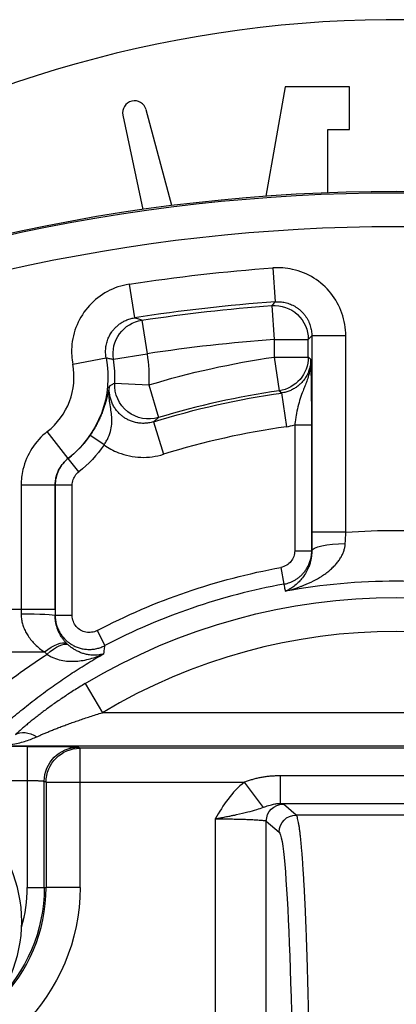
# Model space of a CAD drawing. Units: millimetres. Extents: x 13101 to 45385, y -46286 to -12583.
# Drawn here: x 18529 to 18552, y -37885 to -37827 of the extents above; entities that cross this region are included whole.
import ezdxf

# ---------------------------------------------------------------- set-up
doc = ezdxf.new("R2010")
doc.units = ezdxf.units.MM
doc.layers.add('1', color=7, linetype='Continuous', true_color=0xffffff)

msp = doc.modelspace()

# ---------------------------------------------------------------- linework, layer by layer
at = {"layer": '1', "color": 2, "linetype": 'Continuous'}
for p, q in [((18545.029, -37830.826), (18543.896, -37837.253)), ((18548.804, -37830.826), (18545.029, -37830.826)), ((18548.804, -37833.326), (18548.804, -37830.826)), ((18535.497, -37832.491), (18536.674, -37838.028)), ((18538.368, -37837.801), (18536.858, -37832.164)), ((18547.529, -37837.051), (18547.529, -37833.326)), ((18547.529, -37833.326), (18548.804, -37833.326)), ((18545.589, -37850.695), (18546.589, -37850.695)), ((18534.389, -37851.869), (18533.565, -37851.304)), ((18533.274, -37865.897), (18534.299, -37867.605)), ((18521.732, -37869.551), (18581.376, -37869.551)), ((18544.747, -37872.941), (18544.747, -37871.316)), ((18543.749, -37873.168), (18542.633, -37871.691))]:
    msp.add_line(p, q, dxfattribs=at)
at = {"layer": '1', "color": 6, "linetype": 'Continuous'}
for p, q in [((18544.304, -37841.463), (18544.447, -37843.458)), ((18535.863, -37842.425), (18536.173, -37844.401)), ((18544.241, -37843.675), (18544.388, -37845.67)), ((18536.616, -37844.537), (18536.917, -37846.514)), ((18544.388, -37845.67), (18544.388, -37846.707)), ((18544.388, -37845.67), (18546.388, -37845.67)), ((18546.388, -37846.707), (18546.388, -37845.67)), ((18546.59, -37845.452), (18546.59, -37857.001)), ((18548.59, -37845.452), (18546.59, -37845.452)), ((18548.59, -37857.001), (18548.59, -37845.452)), ((18534.944, -37846.835), (18536.917, -37846.514)), ((18532.552, -37847.119), (18534.516, -37846.747)), ((18544.388, -37846.707), (18544.674, -37848.686)), ((18544.388, -37846.707), (18546.388, -37846.707)), ((18535.018, -37848.234), (18537.014, -37848.345)), ((18537.014, -37848.345), (18537.593, -37850.259)), ((18544.818, -37848.816), (18545.099, -37850.796)), ((18537.289, -37850.509), (18537.883, -37852.418)), ((18532.287, -37852.659), (18531.058, -37851.083)), ((18545.589, -37850.695), (18545.589, -37858.086)), ((18546.589, -37858.086), (18546.589, -37850.695)), ((18532.904, -37853.45), (18532.289, -37852.662)), ((18529.519, -37854.237), (18529.519, -37861.536)), ((18531.519, -37854.237), (18529.519, -37854.237)), ((18531.519, -37861.536), (18531.519, -37854.237)), ((18531.52, -37854.238), (18531.52, -37861.888)), ((18532.52, -37854.238), (18531.52, -37854.238)), ((18532.52, -37861.888), (18532.52, -37854.238)), ((18548.59, -37857.001), (18546.59, -37857.001)), ((18545.589, -37858.086), (18546.589, -37858.086)), ((18544.769, -37859.072), (18544.947, -37860.052)), ((18529.519, -37861.536), (18528.59, -37861.536)), ((18531.519, -37861.536), (18529.519, -37861.536)), ((18532.52, -37861.888), (18531.52, -37861.888)), ((18533.98, -37862.779), (18534.442, -37863.661)), ((18528.606, -37864.036), (18530.887, -37864.036)), ((18568.81, -37867.605), (18534.299, -37867.605)), ((18529.879, -37869.586), (18521.737, -37869.586)), ((18529.879, -37869.586), (18529.879, -37871.586)), ((18532.986, -37869.691), (18532.877, -37869.637)), ((18570.123, -37869.691), (18532.986, -37869.691)), ((18532.986, -37871.691), (18532.986, -37869.691)), ((18558.13, -37871.316), (18544.747, -37871.316)), ((18521.737, -37871.586), (18529.879, -37871.586)), ((18529.879, -37871.586), (18529.879, -37877.876)), ((18530.878, -37871.636), (18530.987, -37871.691)), ((18530.878, -37877.876), (18530.878, -37871.636)), ((18530.987, -37871.691), (18530.987, -37877.876)), ((18530.987, -37871.691), (18532.986, -37871.691)), ((18532.986, -37877.876), (18532.986, -37871.691)), ((18532.986, -37871.691), (18542.633, -37871.691)), ((18544.747, -37872.941), (18558.13, -37872.941)), ((18545.67, -37873.619), (18544.92, -37872.976)), ((18557.313, -37873.619), (18545.67, -37873.619)), ((18540.924, -37873.842), (18540.924, -37903.192)), ((18543.921, -37873.976), (18544.671, -37874.619)), ((18543.921, -37903.192), (18543.921, -37873.976)), ((18529.879, -37877.876), (18530.878, -37877.876)), ((18530.878, -37877.876), (18530.987, -37877.876)), ((18532.986, -37877.876), (18530.987, -37877.876))]:
    msp.add_line(p, q, dxfattribs=at)
at = {"layer": '1', "color": 2, "linetype": 'Continuous', "extrusion": (0, 0, -1)}
msp.add_circle((-18521.554, -37879.876), 8, dxfattribs=at)
at = {"layer": '1', "color": 2, "linetype": 'Continuous'}
for centre, radius, start, end in [((18551.554, -37896.376), 69.5, 14.90625, 145.36687), ((18536.182, -37832.345), 0.7, 15, 192), ((18551.554, -37942.593), 105.619, 64.23132, 115.76868)]:
    msp.add_arc(centre, radius, start, end, dxfattribs=at)
at = {"layer": '1', "color": 6, "linetype": 'Continuous', "extrusion": (0, 0, -1)}
for centre, radius, start, end in [((-18551.554, -37942.593), 105.546, 64.23132, 115.76868), ((-18551.554, -37942.593), 101.389, 81.09719, 85.89939), ((-18551.554, -37942.593), 99.188, 81.33766, 85.77148), ((-18528.554, -37847.876), 8.473, 170.74696, 183.17367), ((-18528.554, -37847.876), 6.067, 169.27978, 232.02778), ((-18551.554, -37896.376), 50.184, 73.15743, 81.7902), ((-18551.554, -37896.376), 48.034, 72.7242, 81.93853), ((-18528.554, -37847.876), 7.07, 214.38235, 232.03158), ((-18551.554, -37896.376), 39.487, 85.69398, 94.30602), ((-18551.554, -37896.376), 35.541, 59.04621, 120.95379), ((-18551.554, -37896.376), 37.916, 62.38653, 79.69068), ((-18521.554, -37877.876), 11.431, 180, 0), ((-18521.554, -37877.876), 9.324, 180, 226.24875)]:
    msp.add_arc(centre, radius, start, end, dxfattribs=at)
at = {"layer": '1', "color": 6, "linetype": 'Continuous'}
for centre, radius, start, end in [((18551.554, -37942.593), 103.547, 64.23132, 115.76868), ((18551.554, -37942.593), 99.39, 94.10061, 98.90281), ((18551.554, -37942.593), 97.188, 94.22852, 98.66234), ((18528.554, -37847.876), 4.069, 307.97222, 10.72022), ((18528.554, -37847.876), 6.474, 356.82633, 9.25304), ((18551.554, -37896.376), 48.184, 98.2098, 106.84257), ((18551.554, -37896.376), 46.035, 98.06147, 107.2758), ((18528.554, -37847.876), 6.071, 307.96842, 325.61765), ((18551.554, -37896.376), 36.498, 79.70381, 100.29619), ((18551.554, -37896.376), 36.92, 100.30932, 117.61347), ((18551.554, -37896.376), 33.549, 59.04621, 120.95379), ((18521.554, -37877.876), 9.433, 180, 0), ((18521.554, -37877.876), 8.325, 343.77748, 0)]:
    msp.add_arc(centre, radius, start, end, dxfattribs=at)
at = {"layer": '1', "color": 6, "linetype": 'Continuous', "extrusion": (0, 0, -1)}
for centre, major_axis, ratio, start_param, end_param in [((18544.388, -37845.67), (-1.465, 1.361), 0.999671, 0.748661, 2.392931), ((18536.917, -37846.514), (-0.611, -1.905), 0.999232, 1.099345, 2.679834), ((18544.388, -37846.707), (1.309, 1.512), 0.999733, 0.857174, 2.284419), ((18537.014, -37848.345), (1.25, -1.561), 0.998902, 0.381782, 2.301003), ((18531.397, -37861.536), (0, -7), 0.017455, 4.712389, 4.763652), ((18530.887, -37865.036), (1.365, 1.462), 0.366614, 5.08649, 6.183453), ((18531.04, -37865.172), (1.289, 1.53), 0.348638, 5.104774, 6.18125), ((18551.554, -37895.964), (0, -37.85), 0.998723, 2.488655, 2.567972), ((18529.879, -37869.638), (3, 0), 0.017455, 4.712389, 6.248279), ((18532.877, -37871.636), (0.894, 1.789), 0.999239, 4.249168, 5.819355), ((18532.986, -37871.691), (0.894, 1.789), 0.999239, 4.249168, 5.819355), ((18544.92, -37873.976), (0.651, 0.759), 0.998565, 4.004016, 5.573393), ((18540.924, -37872.982), (4, 0), 0.034921, 5.984953, 6.242504), ((18545.67, -37874.619), (0.651, 0.759), 0.998565, 4.004016, 5.573393), ((18544.64, -37896.106), (0, -21.5), 0.040703, 3.176499, 4.712389)]:
    msp.add_ellipse(centre, major_axis=major_axis, ratio=ratio, start_param=start_param, end_param=end_param, dxfattribs=at)
at = {"layer": '1', "color": 2, "linetype": 'Continuous', "extrusion": (0, 0, -1)}
for centre, major_axis, ratio, start_param, end_param in [((18548.592, -37858.101), (2, 0.008), 0.218773, 3.159479, 4.696318), ((18529.397, -37861.536), (0, -5), 0.024437, 4.712388, 4.763653), ((18529.519, -37861.895), (2, -0.002), 0.051241, 4.712343, 6.265709), ((18530.451, -37870.427), (-1.351, 1.475), 0.558103, 0.10523, 1.023654)]:
    msp.add_ellipse(centre, major_axis=major_axis, ratio=ratio, start_param=start_param, end_param=end_param, dxfattribs=at)
at = {"layer": '1', "color": 6, "linetype": 'Continuous'}
for points, knots in [([(18548.59, -37845.452), (18548.59, -37845.005), (18548.512, -37844.551), (18548.216, -37843.706), (18547.993, -37843.303), (18547.433, -37842.604), (18547.09, -37842.298), (18546.331, -37841.824), (18545.905, -37841.649), (18545.089, -37841.465), (18544.692, -37841.435), (18544.304, -37841.463)], [0, 0, 0, 0, 0.205522, 0.205522, 0.411048, 0.411048, 0.616533, 0.616533, 0.821997, 0.821997, 1, 1, 1, 1]), ([(18535.863, -37842.425), (18535.421, -37842.495), (18534.984, -37842.641), (18534.195, -37843.065), (18533.831, -37843.348), (18533.227, -37844.009), (18532.978, -37844.396), (18532.627, -37845.22), (18532.52, -37845.667), (18532.469, -37846.449), (18532.489, -37846.789), (18532.552, -37847.119)], [0, 0, 0, 0, 0.210821, 0.210821, 0.42165, 0.42165, 0.63236, 0.63236, 0.842942, 0.842942, 1, 1, 1, 1]), ([(18544.447, -37843.458), (18544.435, -37843.471), (18544.423, -37843.483), (18544.354, -37843.556), (18544.297, -37843.616), (18544.241, -37843.675)], [0, 0, 0, 0, 0.175765, 0.175765, 1, 1, 1, 1]), ([(18544.447, -37843.458), (18544.494, -37843.455), (18544.59, -37843.45), (18544.735, -37843.456), (18544.884, -37843.472), (18545.034, -37843.5), (18545.185, -37843.541), (18545.335, -37843.594), (18545.482, -37843.66), (18545.625, -37843.739), (18545.763, -37843.829), (18545.893, -37843.932), (18546.014, -37844.045), (18546.125, -37844.167), (18546.226, -37844.297), (18546.314, -37844.434), (18546.391, -37844.577), (18546.454, -37844.722), (18546.505, -37844.87), (18546.544, -37845.018), (18546.571, -37845.165), (18546.587, -37845.31), (18546.589, -37845.405), (18546.59, -37845.452)], [0, 0, 0, 0, 0.043103, 0.087434, 0.132925, 0.179492, 0.227033, 0.275432, 0.324556, 0.374259, 0.424385, 0.474767, 0.525236, 0.575618, 0.625744, 0.675447, 0.724571, 0.772969, 0.82051, 0.867076, 0.912567, 0.956897, 1, 1, 1, 1]), ([(18534.516, -37846.747), (18534.508, -37846.7), (18534.492, -37846.604), (18534.481, -37846.458), (18534.48, -37846.311), (18534.49, -37846.163), (18534.511, -37846.016), (18534.543, -37845.871), (18534.586, -37845.73), (18534.638, -37845.594), (18534.699, -37845.463), (18534.769, -37845.338), (18534.853, -37845.21), (18534.959, -37845.073), (18535.096, -37844.929), (18535.26, -37844.787), (18535.453, -37844.655), (18535.673, -37844.542), (18535.915, -37844.451), (18536.086, -37844.418), (18536.173, -37844.401)], [0, 0, 0, 0, 0.045172, 0.090833, 0.136849, 0.183079, 0.229377, 0.275594, 0.321584, 0.367202, 0.412309, 0.456776, 0.500482, 0.55634, 0.618426, 0.686303, 0.759331, 0.836668, 0.917283, 1, 1, 1, 1]), ([(18536.616, -37844.537), (18536.532, -37844.511), (18536.449, -37844.485), (18536.301, -37844.44), (18536.237, -37844.42), (18536.173, -37844.401)], [0, 0, 0, 0, 0.568253, 0.568253, 1, 1, 1, 1]), ([(18546.388, -37845.67), (18546.422, -37845.633), (18546.456, -37845.597), (18546.523, -37845.524), (18546.556, -37845.488), (18546.59, -37845.452)], [0, 0, 0, 0, 0.503383, 0.503383, 1, 1, 1, 1]), ([(18534.516, -37846.747), (18534.587, -37846.761), (18534.657, -37846.775), (18534.8, -37846.805), (18534.872, -37846.82), (18534.944, -37846.835)], [0, 0, 0, 0, 0.494359, 0.494359, 1, 1, 1, 1]), ([(18546.537, -37846.836), (18546.537, -37846.882), (18546.535, -37846.972), (18546.521, -37847.108), (18546.498, -37847.241), (18546.466, -37847.372), (18546.426, -37847.5), (18546.378, -37847.622), (18546.323, -37847.74), (18546.262, -37847.852), (18546.195, -37847.958), (18546.124, -37848.056), (18546.027, -37848.175), (18545.895, -37848.311), (18545.718, -37848.457), (18545.518, -37848.586), (18545.298, -37848.691), (18545.064, -37848.773), (18544.9, -37848.802), (18544.818, -37848.816)], [0, 0, 0, 0, 0.047551, 0.095107, 0.142524, 0.189655, 0.236358, 0.282494, 0.327933, 0.372554, 0.416245, 0.458906, 0.500448, 0.577154, 0.657431, 0.740648, 0.826053, 0.912802, 1, 1, 1, 1]), ([(18546.537, -37846.836), (18546.513, -37846.815), (18546.488, -37846.793), (18546.438, -37846.75), (18546.413, -37846.728), (18546.388, -37846.707)], [0, 0, 0, 0, 0.496778, 0.496778, 1, 1, 1, 1]), ([(18546.589, -37850.695), (18546.589, -37849.834), (18546.583, -37849.007), (18546.563, -37847.718), (18546.55, -37847.261), (18546.537, -37846.836)], [0, 0, 0, 0, 0.5, 0.5, 1, 1, 1, 1]), ([(18535.018, -37848.234), (18534.962, -37848.269), (18534.905, -37848.303), (18534.8, -37848.366), (18534.751, -37848.395), (18534.702, -37848.424)], [0, 0, 0, 0, 0.53972, 0.53972, 1, 1, 1, 1]), ([(18537.289, -37850.509), (18537.243, -37850.522), (18537.149, -37850.549), (18537.005, -37850.577), (18536.862, -37850.594), (18536.718, -37850.601), (18536.578, -37850.598), (18536.44, -37850.586), (18536.308, -37850.564), (18536.182, -37850.535), (18536.062, -37850.499), (18535.949, -37850.458), (18535.844, -37850.413), (18535.747, -37850.364), (18535.659, -37850.314), (18535.578, -37850.262), (18535.505, -37850.211), (18535.402, -37850.132), (18535.27, -37850.013), (18535.116, -37849.84), (18534.979, -37849.642), (18534.863, -37849.421), (18534.774, -37849.183), (18534.716, -37848.933), (18534.689, -37848.678), (18534.698, -37848.508), (18534.702, -37848.424)], [0, 0, 0, 0, 0.037346, 0.074605, 0.111601, 0.148156, 0.184095, 0.21925, 0.253463, 0.286589, 0.318495, 0.349067, 0.378203, 0.405821, 0.431852, 0.456241, 0.478948, 0.499943, 0.555793, 0.614725, 0.67626, 0.739809, 0.804693, 0.870179, 0.93552, 1, 1, 1, 1]), ([(18544.674, -37848.686), (18544.685, -37848.696), (18544.697, -37848.707), (18544.745, -37848.75), (18544.781, -37848.783), (18544.818, -37848.816)], [0, 0, 0, 0, 0.23733, 0.23733, 1, 1, 1, 1]), ([(18537.289, -37850.509), (18537.336, -37850.47), (18537.383, -37850.432), (18537.484, -37850.349), (18537.539, -37850.304), (18537.593, -37850.259)], [0, 0, 0, 0, 0.455888, 0.455888, 1, 1, 1, 1]), ([(18531.058, -37851.083), (18530.705, -37851.359), (18530.395, -37851.699), (18529.911, -37852.452), (18529.731, -37852.876), (18529.556, -37853.613), (18529.519, -37853.926), (18529.519, -37854.237)], [0, 0, 0, 0, 0.371868, 0.371868, 0.743728, 0.743728, 1, 1, 1, 1]), ([(18534.389, -37851.869), (18534.651, -37852.053), (18534.936, -37852.207), (18535.651, -37852.487), (18536.103, -37852.58), (18536.999, -37852.612), (18537.455, -37852.551), (18537.883, -37852.418)], [0, 0, 0, 0, 0.262673, 0.262673, 0.631347, 0.631347, 1, 1, 1, 1]), ([(18531.519, -37854.237), (18531.52, -37854.188), (18531.522, -37854.092), (18531.538, -37853.949), (18531.563, -37853.809), (18531.598, -37853.672), (18531.642, -37853.54), (18531.693, -37853.414), (18531.752, -37853.294), (18531.817, -37853.181), (18531.888, -37853.075), (18531.962, -37852.977), (18532.04, -37852.886), (18532.121, -37852.803), (18532.203, -37852.727), (18532.26, -37852.682), (18532.287, -37852.659)], [0, 0, 0, 0, 0.079801, 0.159117, 0.237704, 0.315327, 0.391768, 0.466823, 0.54031, 0.612067, 0.681954, 0.749854, 0.815673, 0.879335, 0.94079, 1, 1, 1, 1]), ([(18532.289, -37852.662), (18532.059, -37852.842), (18531.858, -37853.085), (18531.587, -37853.638), (18531.52, -37853.946), (18531.52, -37854.238)], [0, 0, 0, 0, 0.5, 0.5, 1, 1, 1, 1]), ([(18544.947, -37860.052), (18544.991, -37860.043), (18545.083, -37860.024), (18545.224, -37859.983), (18545.371, -37859.927), (18545.524, -37859.855), (18545.68, -37859.764), (18545.835, -37859.652), (18545.986, -37859.52), (18546.13, -37859.365), (18546.261, -37859.189), (18546.375, -37858.993), (18546.468, -37858.781), (18546.537, -37858.556), (18546.581, -37858.323), (18546.586, -37858.165), (18546.589, -37858.086)], [0, 0, 0, 0, 0.048699, 0.101336, 0.157995, 0.218716, 0.283477, 0.352177, 0.424629, 0.500543, 0.579524, 0.66107, 0.744586, 0.829397, 0.914781, 1, 1, 1, 1]), ([(18544.947, -37860.052), (18544.959, -37860.112), (18544.971, -37860.171), (18544.999, -37860.309), (18545.015, -37860.388), (18545.031, -37860.466)], [0, 0, 0, 0, 0.432509, 0.432509, 1, 1, 1, 1]), ([(18529.519, -37861.792), (18529.52, -37861.837), (18529.521, -37861.927), (18529.534, -37862.061), (18529.554, -37862.194), (18529.583, -37862.326), (18529.621, -37862.458), (18529.666, -37862.588), (18529.72, -37862.718), (18529.782, -37862.846), (18529.852, -37862.973), (18529.962, -37863.149), (18530.122, -37863.365), (18530.348, -37863.609), (18530.602, -37863.836), (18530.791, -37863.969), (18530.887, -37864.036)], [0, 0, 0, 0, 0.047604, 0.095285, 0.143222, 0.191592, 0.240567, 0.290314, 0.340989, 0.392744, 0.445719, 0.500044, 0.619954, 0.742579, 0.868947, 1, 1, 1, 1]), ([(18532.192, -37863.532), (18532.159, -37863.497), (18532.099, -37863.435), (18532.025, -37863.345), (18531.971, -37863.273), (18531.899, -37863.169), (18531.813, -37863.029), (18531.718, -37862.839), (18531.643, -37862.649), (18531.585, -37862.455), (18531.546, -37862.265), (18531.522, -37862.079), (18531.52, -37861.955), (18531.519, -37861.895)], [0, 0, 0, 0, 0.086631, 0.157035, 0.211338, 0.249684, 0.383614, 0.499967, 0.61414, 0.72101, 0.820737, 0.913594, 1, 1, 1, 1]), ([(18531.52, -37861.888), (18531.521, -37861.937), (18531.523, -37862.035), (18531.54, -37862.18), (18531.566, -37862.322), (18531.602, -37862.459), (18531.646, -37862.591), (18531.698, -37862.716), (18531.756, -37862.833), (18531.819, -37862.941), (18531.886, -37863.041), (18531.954, -37863.133), (18532.024, -37863.215), (18532.092, -37863.288), (18532.159, -37863.353), (18532.224, -37863.41), (18532.285, -37863.46), (18532.341, -37863.503), (18532.393, -37863.539), (18532.439, -37863.569), (18532.535, -37863.629), (18532.693, -37863.713), (18532.925, -37863.801), (18533.174, -37863.862), (18533.434, -37863.89), (18533.698, -37863.884), (18533.959, -37863.843), (18534.21, -37863.771), (18534.365, -37863.698), (18534.442, -37863.661)], [0, 0, 0, 0, 0.035841, 0.071506, 0.106801, 0.141536, 0.175524, 0.208586, 0.240558, 0.271286, 0.300635, 0.328486, 0.354738, 0.379307, 0.402123, 0.423133, 0.442295, 0.459579, 0.474963, 0.488435, 0.499984, 0.558114, 0.618762, 0.681376, 0.745309, 0.809854, 0.87428, 0.937877, 1, 1, 1, 1]), ([(18534.377, -37864.141), (18534.385, -37864.077), (18534.394, -37864.013), (18534.416, -37863.853), (18534.429, -37863.757), (18534.442, -37863.661)], [0, 0, 0, 0, 0.398082, 0.398082, 1, 1, 1, 1]), ([(18528.124, -37868.677), (18528.264, -37868.551), (18528.544, -37868.298), (18528.971, -37867.928), (18529.402, -37867.566), (18529.838, -37867.213), (18530.277, -37866.868), (18530.72, -37866.531), (18531.166, -37866.203), (18531.616, -37865.883), (18532.069, -37865.571), (18532.525, -37865.268), (18532.984, -37864.974), (18533.445, -37864.687), (18533.908, -37864.409), (18534.221, -37864.23), (18534.377, -37864.141)], [0, 0, 0, 0, 0.074524, 0.148562, 0.222117, 0.29519, 0.367785, 0.439903, 0.511547, 0.58272, 0.653423, 0.723661, 0.793434, 0.862746, 0.931601, 1, 1, 1, 1]), ([(18533.274, -37865.897), (18533.16, -37865.965), (18532.936, -37866.101), (18532.608, -37866.307), (18532.292, -37866.511), (18531.987, -37866.713), (18531.694, -37866.913), (18531.412, -37867.11), (18531.142, -37867.304), (18530.883, -37867.495), (18530.634, -37867.683), (18530.397, -37867.867), (18530.17, -37868.047), (18529.954, -37868.223), (18529.749, -37868.395), (18529.553, -37868.562), (18529.368, -37868.724), (18529.251, -37868.83), (18529.194, -37868.882)], [0, 0, 0, 0, 0.075625, 0.149226, 0.220848, 0.290537, 0.358344, 0.424325, 0.48854, 0.551057, 0.611946, 0.671285, 0.72916, 0.785661, 0.840887, 0.894943, 0.947941, 1, 1, 1, 1]), ([(18544.747, -37871.316), (18544.665, -37871.317), (18544.501, -37871.319), (18544.257, -37871.333), (18544.016, -37871.356), (18543.778, -37871.388), (18543.543, -37871.429), (18543.31, -37871.48), (18543.081, -37871.54), (18542.855, -37871.61), (18542.707, -37871.664), (18542.633, -37871.691)], [0, 0, 0, 0, 0.114394, 0.227559, 0.339663, 0.45088, 0.561389, 0.67137, 0.781008, 0.89049, 1, 1, 1, 1]), ([(18529.879, -37871.586), (18529.912, -37871.586), (18529.979, -37871.586), (18530.081, -37871.587), (18530.186, -37871.589), (18530.293, -37871.591), (18530.399, -37871.595), (18530.503, -37871.598), (18530.6, -37871.603), (18530.688, -37871.608), (18530.764, -37871.614), (18530.824, -37871.621), (18530.866, -37871.628), (18530.874, -37871.634), (18530.878, -37871.636)], [0, 0, 0, 0, 0.06365, 0.130874, 0.201675, 0.276053, 0.354011, 0.435548, 0.520668, 0.609369, 0.701652, 0.797519, 0.896968, 1, 1, 1, 1]), ([(18546.514, -37896.106), (18546.514, -37895.949), (18546.514, -37895.637), (18546.514, -37895.167), (18546.513, -37894.696), (18546.511, -37894.224), (18546.509, -37893.751), (18546.507, -37893.279), (18546.505, -37892.805), (18546.502, -37892.332), (18546.498, -37891.86), (18546.494, -37891.387), (18546.49, -37890.916), (18546.486, -37890.445), (18546.481, -37889.976), (18546.475, -37889.508), (18546.469, -37889.042), (18546.463, -37888.578), (18546.457, -37888.116), (18546.45, -37887.656), (18546.442, -37887.199), (18546.434, -37886.745), (18546.426, -37886.295), (18546.417, -37885.847), (18546.408, -37885.404), (18546.399, -37884.965), (18546.389, -37884.53), (18546.379, -37884.099), (18546.368, -37883.673), (18546.357, -37883.253), (18546.346, -37882.837), (18546.334, -37882.428), (18546.322, -37882.024), (18546.309, -37881.627), (18546.296, -37881.236), (18546.283, -37880.851), (18546.269, -37880.469), (18546.254, -37880.084), (18546.238, -37879.695), (18546.221, -37879.303), (18546.203, -37878.91), (18546.184, -37878.517), (18546.164, -37878.127), (18546.143, -37877.739), (18546.121, -37877.357), (18546.098, -37876.982), (18546.074, -37876.615), (18546.049, -37876.259), (18546.023, -37875.916), (18545.996, -37875.587), (18545.968, -37875.276), (18545.939, -37874.983), (18545.909, -37874.712), (18545.878, -37874.464), (18545.845, -37874.242), (18545.812, -37874.049), (18545.778, -37873.887), (18545.743, -37873.759), (18545.707, -37873.664), (18545.682, -37873.634), (18545.67, -37873.619)], [0, 0, 0, 0, 0.013556, 0.027155, 0.040796, 0.05448, 0.068207, 0.081976, 0.095788, 0.109643, 0.12354, 0.13748, 0.151463, 0.165489, 0.179557, 0.193668, 0.207822, 0.222018, 0.236258, 0.25054, 0.264865, 0.279232, 0.293643, 0.308096, 0.322592, 0.337131, 0.351713, 0.366338, 0.381005, 0.395716, 0.410469, 0.425265, 0.440104, 0.454986, 0.469911, 0.484878, 0.499889, 0.515591, 0.531842, 0.548642, 0.565992, 0.583891, 0.602339, 0.621336, 0.640883, 0.660979, 0.681625, 0.702819, 0.724563, 0.746856, 0.769699, 0.793091, 0.817032, 0.841522, 0.866562, 0.892151, 0.918289, 0.944977, 0.972214, 1, 1, 1, 1]), ([(18540.924, -37873.842), (18540.982, -37873.842), (18541.1, -37873.842), (18541.279, -37873.843), (18541.462, -37873.845), (18541.65, -37873.847), (18541.84, -37873.85), (18542.031, -37873.854), (18542.223, -37873.858), (18542.413, -37873.863), (18542.601, -37873.869), (18542.784, -37873.875), (18542.961, -37873.882), (18543.13, -37873.89), (18543.288, -37873.898), (18543.434, -37873.907), (18543.566, -37873.917), (18543.68, -37873.927), (18543.776, -37873.939), (18543.85, -37873.95), (18543.902, -37873.963), (18543.915, -37873.971), (18543.921, -37873.976)], [0, 0, 0, 0, 0.037874, 0.077023, 0.117446, 0.159145, 0.20212, 0.246371, 0.291898, 0.338702, 0.386783, 0.436141, 0.486776, 0.538689, 0.59188, 0.646348, 0.702095, 0.759119, 0.817422, 0.877003, 0.937862, 1, 1, 1, 1])]:
    msp.add_open_spline(points, degree=3, knots=knots, dxfattribs=at)
at = {"layer": '1', "color": 2, "linetype": 'Continuous'}
for points, knots in [([(18546.537, -37846.836), (18546.537, -37846.893), (18546.536, -37847.002), (18546.525, -37847.155), (18546.508, -37847.293), (18546.489, -37847.415), (18546.468, -37847.522), (18546.448, -37847.612), (18546.429, -37847.687), (18546.413, -37847.746), (18546.373, -37847.888), (18546.302, -37848.108), (18546.19, -37848.404), (18546.056, -37848.741), (18545.91, -37849.134), (18545.77, -37849.615), (18545.682, -37850.052), (18545.632, -37850.371), (18545.61, -37850.533), (18545.599, -37850.614), (18545.593, -37850.66), (18545.59, -37850.683), (18545.589, -37850.695)], [0, 0, 0, 0, 0.043722, 0.083495, 0.119353, 0.151286, 0.179258, 0.203212, 0.223089, 0.238826, 0.25037, 0.337914, 0.421444, 0.500719, 0.626133, 0.750802, 0.875361, 0.937857, 0.969043, 0.984605, 0.992377, 1, 1, 1, 1]), ([(18534.702, -37848.424), (18534.692, -37848.481), (18534.673, -37848.591), (18534.639, -37848.76), (18534.602, -37848.925), (18534.562, -37849.086), (18534.52, -37849.242), (18534.475, -37849.395), (18534.419, -37849.573), (18534.346, -37849.783), (18534.251, -37850.029), (18534.143, -37850.28), (18534.022, -37850.534), (18533.885, -37850.791), (18533.734, -37851.05), (18533.621, -37851.219), (18533.565, -37851.304)], [0, 0, 0, 0, 0.089688, 0.173148, 0.250452, 0.321689, 0.386974, 0.446454, 0.500326, 0.580494, 0.656123, 0.728056, 0.797274, 0.864878, 0.93205, 1, 1, 1, 1]), ([(18534.39, -37851.868), (18534.39, -37851.867), (18534.392, -37851.865), (18534.395, -37851.861), (18534.4, -37851.853), (18534.41, -37851.838), (18534.43, -37851.807), (18534.47, -37851.744), (18534.546, -37851.615), (18534.68, -37851.354), (18534.81, -37850.974), (18534.862, -37850.536), (18534.84, -37850.127), (18534.777, -37849.714), (18534.718, -37849.327), (18534.674, -37848.888), (18534.691, -37848.599), (18534.702, -37848.424)], [0, 0, 0, 0, 0.000874, 0.001845, 0.003789, 0.007678, 0.015465, 0.03107, 0.062374, 0.12504, 0.249647, 0.3729, 0.499482, 0.617442, 0.749847, 0.848678, 1, 1, 1, 1]), ([(18532.52, -37854.238), (18532.52, -37854.126), (18532.539, -37854.013), (18532.613, -37853.802), (18532.669, -37853.701), (18532.787, -37853.553), (18532.843, -37853.498), (18532.904, -37853.45)], [0, 0, 0, 0, 0.372115, 0.372115, 0.744241, 0.744241, 1, 1, 1, 1]), ([(18545.589, -37858.086), (18545.589, -37858.198), (18545.57, -37858.312), (18545.495, -37858.525), (18545.439, -37858.626), (18545.299, -37858.801), (18545.212, -37858.878), (18545.011, -37859.003), (18544.891, -37859.05), (18544.769, -37859.072)], [0, 0, 0, 0, 0.243425, 0.243425, 0.486889, 0.486889, 0.729762, 0.729762, 1, 1, 1, 1]), ([(18545.031, -37860.466), (18545.125, -37860.442), (18545.302, -37860.397), (18545.552, -37860.322), (18545.77, -37860.25), (18545.958, -37860.182), (18546.263, -37860.064), (18546.666, -37859.881), (18547.093, -37859.639), (18547.41, -37859.423), (18547.64, -37859.242), (18547.845, -37859.055), (18548.025, -37858.863), (18548.179, -37858.667), (18548.308, -37858.469), (18548.411, -37858.268), (18548.488, -37858.067), (18548.54, -37857.866), (18548.552, -37857.73), (18548.558, -37857.663)], [0, 0, 0, 0, 0.06352, 0.120302, 0.170343, 0.213639, 0.250181, 0.382966, 0.499596, 0.565158, 0.626847, 0.684761, 0.739019, 0.789773, 0.837217, 0.8816, 0.92324, 0.962542, 1, 1, 1, 1]), ([(18546.592, -37858.101), (18546.592, -37858.137), (18546.591, -37858.211), (18546.584, -37858.32), (18546.572, -37858.431), (18546.555, -37858.543), (18546.532, -37858.655), (18546.504, -37858.767), (18546.47, -37858.879), (18546.431, -37858.99), (18546.352, -37859.184), (18546.212, -37859.454), (18546.01, -37859.734), (18545.779, -37859.985), (18545.55, -37860.179), (18545.327, -37860.323), (18545.16, -37860.411), (18545.067, -37860.45), (18545.031, -37860.466)], [0, 0, 0, 0, 0.022186, 0.045656, 0.070473, 0.096688, 0.124344, 0.153473, 0.184106, 0.216266, 0.249973, 0.363013, 0.499851, 0.606746, 0.749887, 0.862786, 0.946051, 1, 1, 1, 1]), ([(18533.98, -37862.779), (18533.881, -37862.83), (18533.772, -37862.866), (18533.551, -37862.898), (18533.436, -37862.895), (18533.218, -37862.852), (18533.111, -37862.812), (18532.919, -37862.699), (18532.831, -37862.626), (18532.686, -37862.455), (18532.628, -37862.357), (18532.543, -37862.137), (18532.52, -37862.012), (18532.52, -37861.888)], [0, 0, 0, 0, 0.163733, 0.163733, 0.327497, 0.327497, 0.490861, 0.490861, 0.654257, 0.654257, 0.818277, 0.818277, 1, 1, 1, 1]), ([(18534.377, -37864.141), (18534.335, -37864.153), (18534.246, -37864.18), (18534.094, -37864.21), (18533.903, -37864.23), (18533.673, -37864.229), (18533.429, -37864.196), (18533.198, -37864.139), (18532.986, -37864.064), (18532.785, -37863.97), (18532.598, -37863.861), (18532.426, -37863.742), (18532.319, -37863.649), (18532.268, -37863.605)], [0, 0, 0, 0, 0.072225, 0.155551, 0.250226, 0.374427, 0.500188, 0.600621, 0.694323, 0.781181, 0.861102, 0.934038, 1, 1, 1, 1]), ([(18531.04, -37864.172), (18531.042, -37864.173), (18531.046, -37864.176), (18531.054, -37864.181), (18531.068, -37864.191), (18531.095, -37864.209), (18531.152, -37864.244), (18531.267, -37864.31), (18531.506, -37864.422), (18532.005, -37864.572), (18532.74, -37864.611), (18533.447, -37864.486), (18533.953, -37864.322), (18534.215, -37864.216), (18534.343, -37864.156), (18534.377, -37864.141)], [0, 0, 0, 0, 0.0019, 0.003839, 0.007719, 0.015481, 0.031022, 0.062166, 0.124686, 0.24987, 0.499403, 0.749368, 0.874658, 0.967409, 1, 1, 1, 1]), ([(18530.451, -37869.016), (18530.51, -37868.99), (18530.631, -37868.934), (18530.824, -37868.85), (18531.032, -37868.762), (18531.254, -37868.669), (18531.492, -37868.574), (18531.745, -37868.475), (18532.012, -37868.373), (18532.294, -37868.268), (18532.592, -37868.161), (18532.904, -37868.052), (18533.231, -37867.942), (18533.574, -37867.83), (18533.931, -37867.717), (18534.174, -37867.643), (18534.299, -37867.605)], [0, 0, 0, 0, 0.050148, 0.103416, 0.159859, 0.219525, 0.282455, 0.348681, 0.418234, 0.491138, 0.567416, 0.647086, 0.730165, 0.816669, 0.90661, 1, 1, 1, 1]), ([(18528.305, -37869.567), (18528.316, -37869.566), (18528.397, -37869.558), (18528.54, -37869.541), (18528.726, -37869.515), (18528.891, -37869.488), (18529.13, -37869.444), (18529.438, -37869.374), (18529.809, -37869.267), (18530.143, -37869.15), (18530.352, -37869.059), (18530.451, -37869.016)], [0, 0, 0, 0, 0.016227, 0.110868, 0.195982, 0.271571, 0.337635, 0.525631, 0.69864, 0.856733, 1, 1, 1, 1]), ([(18540.924, -37873.842), (18540.985, -37873.83), (18541.105, -37873.807), (18541.276, -37873.774), (18541.435, -37873.743), (18541.579, -37873.715), (18541.71, -37873.689), (18541.827, -37873.666), (18541.931, -37873.645), (18542.021, -37873.627), (18542.099, -37873.611), (18542.382, -37873.551), (18542.818, -37873.45), (18543.33, -37873.306), (18543.619, -37873.21), (18543.749, -37873.167)], [0, 0, 0, 0, 0.058415, 0.112745, 0.163025, 0.209269, 0.251477, 0.289643, 0.323754, 0.353794, 0.379746, 0.401594, 0.639035, 0.838749, 1, 1, 1, 1]), ([(18543.749, -37873.167), (18543.799, -37873.15), (18543.9, -37873.115), (18544.057, -37873.061), (18544.246, -37873.004), (18544.433, -37872.962), (18544.589, -37872.945), (18544.679, -37872.941), (18544.723, -37872.941), (18544.745, -37872.941)], [0, 0, 0, 0, 0.168511, 0.335222, 0.500802, 0.751017, 0.876391, 0.939009, 1, 1, 1, 1])]:
    msp.add_open_spline(points, degree=3, knots=knots, dxfattribs=at)
at = {"layer": '1', "color": 6, "linetype": 'Continuous'}
for points in [[(18545.099, -37850.796), (18545.264, -37850.773), (18545.428, -37850.739), (18545.589, -37850.695)], [(18532.289, -37852.662), (18532.289, -37852.661), (18532.288, -37852.66), (18532.287, -37852.659)], [(18531.519, -37854.237), (18531.519, -37854.237), (18531.519, -37854.238), (18531.52, -37854.238)], [(18548.558, -37857.663), (18548.568, -37857.446), (18548.579, -37857.224), (18548.59, -37857.001)], [(18546.592, -37858.101), (18546.591, -37858.096), (18546.59, -37858.091), (18546.589, -37858.086)], [(18531.52, -37861.888), (18531.519, -37861.891), (18531.519, -37861.893), (18531.519, -37861.895)], [(18530.887, -37864.036), (18530.937, -37864.083), (18530.988, -37864.128), (18531.04, -37864.172)]]:
    msp.add_open_spline(points, degree=3, dxfattribs=at)
at = {"layer": '1', "color": 2, "linetype": 'Continuous'}
for points in [[(18546.59, -37857.001), (18546.59, -37857.37), (18546.591, -37857.741), (18546.592, -37858.101)], [(18532.268, -37863.605), (18532.242, -37863.581), (18532.216, -37863.557), (18532.192, -37863.532)], [(18542.633, -37871.691), (18541.891, -37872.251), (18541.383, -37873.047), (18540.924, -37873.842)]]:
    msp.add_open_spline(points, degree=3, dxfattribs=at)

doc.saveas('drawing.dxf')
